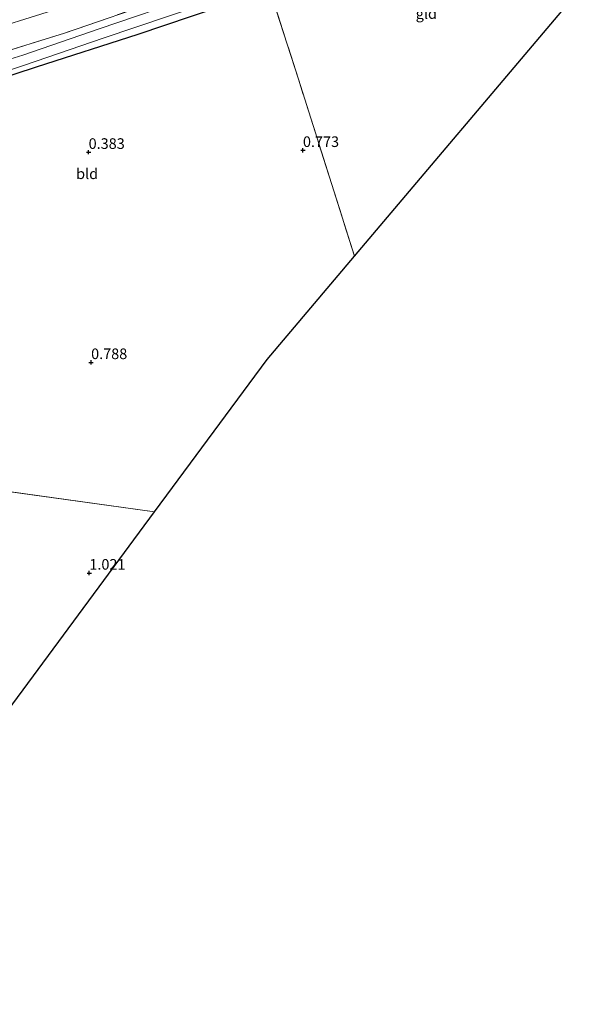
# Model space of a CAD drawing. Units: metres. Extents: x 39991 to 50008, y 401084 to 406250.
# Drawn here: x 40533 to 40667, y 401349 to 401581 of the extents above; entities that cross this region are included whole.
import ezdxf
from ezdxf.enums import TextEntityAlignment as Align

# ---------------------------------------------------------------- set-up
doc = ezdxf.new("R2010")
doc.units = ezdxf.units.M
doc.linetypes.add('IE-TERREINAFSCHEIDING', pattern=[10, 8, -2])
doc.layers.get('0').update_dxf_attribs({"lineweight": 25})
for name, color, linetype in [('B-ME-GW-HOOGTEPUNT-S-B1', 10, 'Continuous'), ('B-ME-GW-INSTEEKWATERGANG-L-B1', 10, 'Continuous'), ('B-ME-KG-KADASTRAAL-OPNAMEDTMGRENS-L-B1', 10, 'Continuous')]:
    doc.layers.add(name, color=color, linetype=linetype)
for name, color, linetype, lineweight in [('B-ME-GW-TEENLIJN-L-B1', 93, 'Continuous', 18), ('B-ME-IE-GRASLAND-GV-B6', 93, 'Continuous', 18), ('B-ME-IE-GRONDWERKLIJN-GROND_INGERICHT-GV-B6', 253, 'Continuous', 18), ('B-ME-IE-HULPGEOMETRIE-L-B1', 53, 'Continuous', 18), ('B-ME-IE-TERREINAFSCHEIDING-RASTERHEKWERK-L-B1', 8, 'IE-TERREINAFSCHEIDING', 18), ('B-ME-OG-WATER-GV-B6', 153, 'Continuous', 18)]:
    doc.layers.add(name, color=color, linetype=linetype, lineweight=lineweight)
doc.styles.add('NLCS-ISO', font='NLCS-ISO.TTF')

# ---------------------------------------------------------------- blocks, each defined once
blk = doc.blocks.new('hoogtepunt')
for p, q in [((-0.5, 0), (0.5, 0)), ((0, 0.5), (0, -0.5))]:
    blk.add_line(p, q)

msp = doc.modelspace()

# ---------------------------------------------------------------- linework, layer by layer
at = {"layer": 'B-ME-GW-INSTEEKWATERGANG-L-B1'}
msp.add_polyline3d([(40592.256, 401588.288, 0.785), (40589.809, 401587.53, 0.343), (40588.989, 401587.02, 0.382), (40588.15, 401586.513, 0.398), (40586.765, 401585.819, 0.567), (40561.347, 401577.121, 0.613), (40537.361, 401569.403, 0.51), (40516.691, 401562.688, 0.618), (40492.707, 401555.651, 0.803), (40481.004, 401552.371, 0.75)], dxfattribs=at)
at = {"layer": 'B-ME-GW-TEENLIJN-L-B1'}
msp.add_polyline3d([(40642.734, 401619.136, 1.228), (40627.697, 401613.631, 1.098), (40603.862, 401604.359, 1.09), (40581.676, 401596.382, 1.075), (40559.823, 401589.308, 1.05), (40541.214, 401582.806, 1.013), (40524.098, 401577.422, 0.895), (40504.251, 401571.566, 1.045)], dxfattribs=at)
at = {"layer": 'B-ME-IE-GRASLAND-GV-B6'}
for points in [[(40639.908, 401627.452, 5.81), (40642.734, 401619.136, 1.228), (40627.697, 401613.631, 1.098), (40603.862, 401604.359, 1.09), (40581.676, 401596.382, 1.075), (40559.823, 401589.308, 1.05), (40541.214, 401582.806, 1.013), (40524.098, 401577.422, 0.895), (40504.251, 401571.566, 1.045), (40502.368, 401579.119, 5.477), (40530.688, 401587.985, 5.475), (40555.587, 401595.995, 5.66), (40583.916, 401606.039, 5.669), (40610.827, 401615.745, 5.734), (40634.575, 401625.492, 5.767), (40639.908, 401627.452, 5.81)], [(40574.466, 401586.072, -0.779), (40552.219, 401578.51, -0.779), (40534.241, 401572.254, -0.779), (40522.921, 401568.846, -0.779), (40509.78, 401564.559, -0.779), (40499.364, 401561.832, -0.779), (40489.277, 401559.087, -0.779), (40476.519, 401556.008, -0.779), (40465.984, 401553.337, -0.779), (40466.577, 401556.058, 0.988), (40471.15, 401557.223, 0.99), (40484.085, 401560.144, 0.942), (40504.809, 401565.284, 0.935), (40509.553, 401566.756, 0.929), (40544.045, 401577.459, 0.887), (40582.956, 401590.903, 1.06)], [(40582.956, 401590.903, 1.06), (40544.045, 401577.459, 0.887), (40509.553, 401566.756, 0.929), (40504.809, 401565.284, 0.935), (40484.085, 401560.144, 0.942), (40471.15, 401557.223, 0.99), (40466.577, 401556.058, 0.988), (40467.813, 401561.732, 1.103), (40482.371, 401565.676, 1.105), (40504.251, 401571.566, 1.045), (40524.098, 401577.422, 0.895), (40541.214, 401582.806, 1.013)], [(40586.765, 401585.819, 0.567), (40561.347, 401577.121, 0.613), (40537.361, 401569.403, 0.51), (40516.691, 401562.688, 0.618), (40492.707, 401555.651, 0.803), (40481.004, 401552.371, 0.75), (40474.436, 401550.531, 0.72), (40464.919, 401548.448, 0.715), (40465.255, 401549.992, -0.779), (40475.947, 401552.986, -0.779), (40481.712, 401554.543, -0.779), (40491.461, 401557.251, -0.779), (40503.463, 401560.436, -0.779), (40515.058, 401563.725, -0.779), (40526.632, 401567.22, -0.779), (40534.662, 401569.897, -0.779), (40553.146, 401576.309, -0.779), (40576.306, 401584.053, -0.779)]]:
    msp.add_polyline3d(points, dxfattribs=at)
at = {"layer": 'B-ME-IE-GRONDWERKLIJN-GROND_INGERICHT-GV-B6'}
for points in [[(40662.17, 401583.654, 0.8), (40612.424, 401524.885, 0.522), (40599.195, 401566.623, 0.512), (40592.256, 401588.288, 0.785), (40615.019, 401595.968, 0.908), (40637.892, 401603.869, 1.12), (40653.648, 401609.716, 1.072), (40662.17, 401583.654, 0.8)], [(40565.252, 401464.632, 0.887), (40506.68, 401472.782, 0.871), (40495.865, 401506.148, 0.876), (40485.06, 401539.742, 0.865), (40481.916, 401549.681, 1.048), (40481.004, 401552.371, 0.75), (40492.707, 401555.651, 0.803), (40516.691, 401562.688, 0.618), (40537.361, 401569.403, 0.51), (40561.347, 401577.121, 0.613), (40586.765, 401585.819, 0.567), (40588.15, 401586.513, 0.398), (40588.989, 401587.02, 0.382), (40589.809, 401587.53, 0.343), (40592.256, 401588.288, 0.785), (40599.195, 401566.623, 0.512), (40612.424, 401524.885, 0.522), (40591.851, 401500.581, 0.733), (40565.252, 401464.632, 0.887)], [(40525.815, 401411.311, 0.819), (40516.611, 401440.615, 0.822), (40506.68, 401472.782, 0.871), (40565.252, 401464.632, 0.887), (40525.815, 401411.311, 0.819)]]:
    msp.add_polyline3d(points, dxfattribs=at)
at = {"layer": 'B-ME-IE-HULPGEOMETRIE-L-B1'}
msp.add_line((40506.68, 401472.782, 0.871), (40565.252, 401464.632, 0.887), dxfattribs=at)
at = {"layer": 'B-ME-IE-TERREINAFSCHEIDING-RASTERHEKWERK-L-B1'}
for points in [[(40644.922, 401613.47, 1.188), (40621.626, 401605.123, 1.165), (40582.956, 401590.903, 1.06), (40544.045, 401577.459, 0.887), (40509.553, 401566.756, 0.929), (40504.809, 401565.284, 0.935), (40484.085, 401560.144, 0.942), (40471.15, 401557.223, 0.99), (40466.577, 401556.058, 0.988)], [(40612.424, 401524.885, 0.522), (40599.195, 401566.623, 0.512), (40592.256, 401588.288, 0.785)]]:
    msp.add_polyline3d(points, dxfattribs=at)
at = {"layer": 'B-ME-KG-KADASTRAAL-OPNAMEDTMGRENS-L-B1'}
for points in [[(40565.252, 401464.632, 0.887), (40591.851, 401500.581, 0.733), (40612.424, 401524.885, 0.522), (40662.17, 401583.654, 0.8), (40685.413, 401611.112, 0.92), (40739.771, 401633.477, 0.925), (40772.933, 401647.122, 0.845), (40833.351, 401645.378, 0.855), (40864.373, 401644.483, 0.613)], [(40173.326, 401389.535, 0.938), (40208.427, 401396.756, 1.083), (40225.243, 401390.293, 0.99), (40229.635, 401388.606, 1.935), (40237.072, 401385.748, 4.104), (40238.404, 401385.236, 4.172), (40241.422, 401384.076, 4.359), (40243.502, 401383.277, 4.277), (40244.74, 401382.801, 4.212), (40249.43, 401380.998, 1.207), (40254.467, 401379.063, 0.925), (40256.647, 401378.225, -0.779), (40258.366, 401377.564, -0.779), (40260.043, 401376.92, 0.669), (40333.779, 401348.583, 0.623), (40372.227, 401359.736, 0.623), (40415.301, 401372.231, 0.901), (40468.834, 401387.761, 0.874), (40519.203, 401402.372, 0.81), (40525.815, 401411.311, 0.819), (40565.252, 401464.632, 0.887)]]:
    msp.add_polyline3d(points, dxfattribs=at)
at = {"layer": 'B-ME-OG-WATER-GV-B6'}
msp.add_polyline3d([(40576.306, 401584.053, -0.779), (40553.146, 401576.309, -0.779), (40534.662, 401569.897, -0.779), (40526.632, 401567.22, -0.779), (40515.058, 401563.725, -0.779), (40503.463, 401560.436, -0.779), (40491.461, 401557.251, -0.779), (40481.712, 401554.543, -0.779), (40475.947, 401552.986, -0.779), (40465.255, 401549.992, -0.779), (40465.984, 401553.337, -0.779), (40476.519, 401556.008, -0.779), (40489.277, 401559.087, -0.779), (40499.364, 401561.832, -0.779), (40509.78, 401564.559, -0.779), (40522.921, 401568.846, -0.779), (40534.241, 401572.254, -0.779), (40552.219, 401578.51, -0.779), (40574.466, 401586.072, -0.779)], dxfattribs=at)

# ---------------------------------------------------------------- block references
at = {"layer": 'B-ME-GW-HOOGTEPUNT-S-B1', "rotation": 90}
for p in [(40549.746, 401549.405, 0.383), (40549.746, 401549.405, 0.383), (40600.263, 401549.849, 0.773), (40600.263, 401549.849, 0.773), (40550.332, 401499.859, 0.788), (40550.332, 401499.859, 0.788), (40549.914, 401450.229, 1.021), (40549.914, 401450.229, 1.021)]:
    msp.add_blockref('hoogtepunt', p, dxfattribs=at)

# ---------------------------------------------------------------- texts
at = {"layer": 'B-ME-GW-HOOGTEPUNT-S-B1', "ltscale": 0.2, "style": 'NLCS-ISO'}
for s, p in [('0.773', (40600.263, 401549.849, 0.773)), ('0.773', (40600.263, 401549.849, 0.773)), ('0.383', (40549.746, 401549.405, 0.383)), ('0.383', (40549.746, 401549.405, 0.383)), ('0.788', (40550.332, 401499.859, 0.788)), ('0.788', (40550.332, 401499.859, 0.788)), ('1.021', (40549.914, 401450.229, 1.021)), ('1.021', (40549.914, 401450.229, 1.021))]:
    msp.add_text(s, height=2.5, dxfattribs=at).set_placement(p, align=Align.BOTTOM_LEFT)
at = {"layer": 'B-ME-IE-GRONDWERKLIJN-GROND_INGERICHT-GV-B6', "ltscale": 0.2, "style": 'NLCS-ISO'}
for s, p in [('gld', (40629.3467, 401582.0821)), ('bld', (40549.3986, 401544.3216))]:
    msp.add_text(s, height=2.5, dxfattribs=at).set_placement(p, align=Align.MIDDLE_CENTER)

doc.saveas('drawing.dxf')
